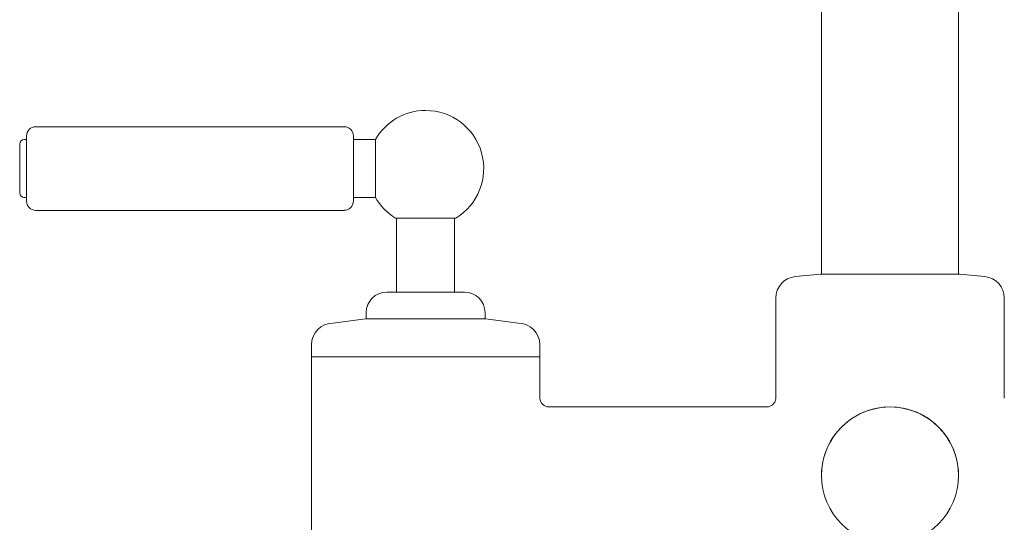
# Model space of a CAD drawing. Units: millimetres. Extents: x 2950.9 to 3011.5, y 1429.2 to 1524.2.
# Drawn here: x 2957.4 to 2965.9, y 1463.7 to 1468 of the extents above; entities that cross this region are included whole.
import ezdxf

# ---------------------------------------------------------------- set-up
doc = ezdxf.new("R2010")
doc.units = ezdxf.units.MM
doc.layers.add('WATER WORKS FITTINGS', color=7, linetype='Continuous', lineweight=9)

# ---------------------------------------------------------------- blocks, each defined once
blk = doc.blocks.new('LDXTSE FRONT VIEW')
at = {"layer": 'WATER WORKS FITTINGS'}
for p, q in [((-0.5906, 6.1648), (-0.5906, 1.7354)), ((0.5906, 1.7354), (0.5906, 6.1648)), ((-4.7013, 3.0045), (-7.3588, 3.0045)), ((-7.4375, 2.8942), (-7.4572, 2.8942)), ((-7.4375, 2.6442), (-7.4375, 2.9257)), ((-4.6225, 2.9257), (-4.6225, 2.6442)), ((-4.433, 2.8942), (-4.6225, 2.8942)), ((-4.433, 2.3942), (-4.433, 2.8942)), ((-7.4966, 2.8549), (-7.4966, 2.4336)), ((-7.4375, 2.3628), (-7.4375, 2.6442)), ((-4.6225, 2.6442), (-4.6225, 2.3628)), ((-7.4572, 2.3942), (-7.4375, 2.3942)), ((-4.6225, 2.3942), (-4.433, 2.3942)), ((-7.3588, 2.284), (-4.7013, 2.284)), ((-4.2598, 2.2171), (-3.7402, 2.2171)), ((-4.25, 2.2171), (-4.25, 1.5798)), ((-3.75, 1.5798), (-3.75, 2.2171)), ((-0.5981, 1.7354), (-0.8154, 1.7137)), ((0.5981, 1.7354), (-0.5981, 1.7354)), ((0.8154, 1.7137), (0.5981, 1.7354)), ((-4.3346, 1.5798), (-3.6654, 1.5798)), ((-0.9843, 1.5271), (-0.9843, 0.6677)), ((0.9843, 0.6676), (0.9843, 1.5271)), ((-4.5118, 1.4027), (-4.5118, 1.3585)), ((-3.4882, 1.3585), (-3.4882, 1.4027)), ((-4.5184, 1.3508), (-4.7967, 1.3125)), ((-4, 1.3508), (-4.5184, 1.3508)), ((-3.4816, 1.3508), (-4, 1.3508)), ((-3.2033, 1.3125), (-3.4816, 1.3508)), ((-4.9843, 1.125), (-4.9843, 1)), ((-3.0157, 1), (-3.0157, 1.125)), ((-4.9843, 1.0229), (-3.0157, 1.0229)), ((-4.9843, 1), (-4.9843, -0.9685)), ((-3.0157, 0.6675), (-3.0157, 1)), ((-1.0619, 0.5906), (-2.9381, 0.5906))]:
    blk.add_line(p, q, dxfattribs=at)
blk.add_circle((0, 0), 0.5906, dxfattribs=at)
for centre, radius, start, end in [((-4, 2.6443), 0.5, 89.99981, 150.00046), ((-4, 2.6442), 0.5, 301.31125, 89.99979), ((-7.3588, 2.9257), 0.0787, 90.00037, 180.00092), ((-4.7013, 2.9257), 0.0787, 359.99981, 89.99933), ((-7.4572, 2.8549), 0.0394, 90.00067, 179.99848), ((-7.4572, 2.4336), 0.0394, 180.00152, 269.99933), ((-4, 2.6443), 0.5, 209.99997, 238.68838), ((-7.3588, 2.3627), 0.0787, 179.99788, 270.00255), ((-4.7013, 2.3628), 0.0787, 269.99775, 0.00139), ((-0.7968, 1.5271), 0.1875, 95.71103, 179.99959), ((0.7967, 1.5271), 0.1875, 0.00045, 84.28893), ((-4.3346, 1.4027), 0.1772, 90.00044, 179.99994), ((-3.6654, 1.4027), 0.1772, 359.9999, 89.99963), ((-4.5196, 1.3585), 0.00781, 278.91638, 359.99949), ((-3.4804, 1.3585), 0.00781, 180.00025, 261.08639), ((-4.7968, 1.125), 0.1875, 90.00035, 180.00001), ((-3.2033, 1.125), 0.1875, 0.00014, 89.9995), ((0, 0), 0.5906, 359.99996, 180.00004)]:
    blk.add_arc(centre, radius, start, end, dxfattribs=at)
for points, knots in [([(-2.938, 0.592), (-2.9434, 0.5918), (-2.9583, 0.5913), (-2.9814, 0.6024), (-3.0013, 0.6211), (-3.0119, 0.6425), (-3.0158, 0.6579), (-3.0155, 0.6659), (-3.0154, 0.6675)], [0, 0, 0, 0, 0.133389, 0.369694, 0.611694, 0.801677, 0.960373, 1, 1, 1, 1]), ([(-0.9852, 0.6675), (-0.985, 0.6655), (-0.9837, 0.6557), (-0.9901, 0.6371), (-1.0039, 0.6145), (-1.0267, 0.5979), (-1.0475, 0.5904), (-1.0593, 0.5911), (-1.0619, 0.5912)], [0, 0, 0, 0, 0.052011, 0.244808, 0.469513, 0.705945, 0.935318, 1, 1, 1, 1])]:
    blk.add_open_spline(points, degree=3, knots=knots, dxfattribs=at)

msp = doc.modelspace()

# ---------------------------------------------------------------- block references
at = {"layer": 'WATER WORKS FITTINGS'}
msp.add_blockref('LDXTSE FRONT VIEW', (2964.9018, 1464.0836), dxfattribs=at)

doc.saveas('drawing.dxf')
